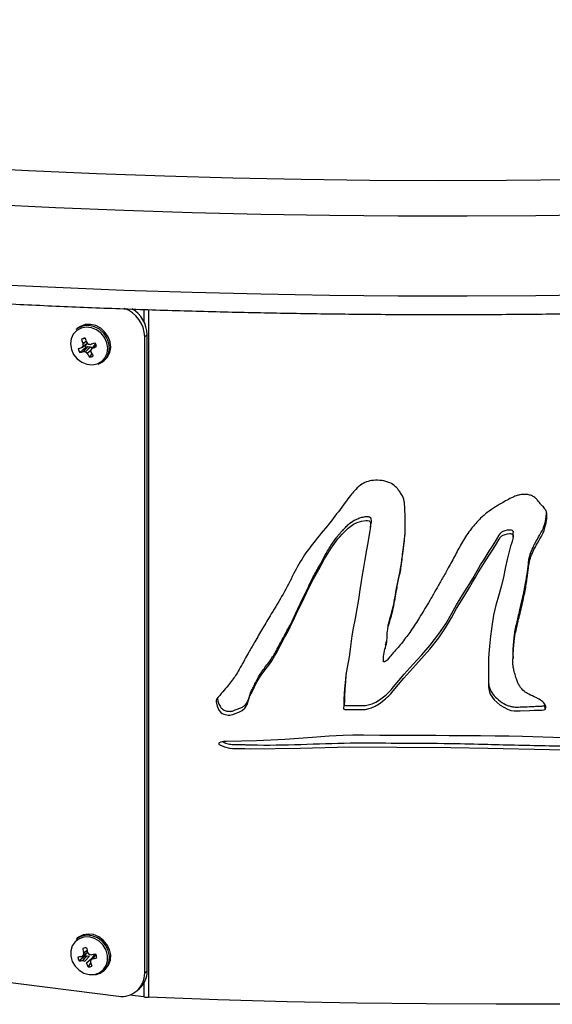
# Model space of a CAD drawing. Units: inches. Extents: x 0.4 to 16.6, y 0.2 to 10.8.
# Drawn here: x 4.9 to 5.3, y 5.3 to 6 of the extents above; entities that cross this region are included whole.
import ezdxf

# ---------------------------------------------------------------- set-up
doc = ezdxf.new("R2010")
doc.units = ezdxf.units.IN
doc.header["$MEASUREMENT"] = 0

msp = doc.modelspace()

# ---------------------------------------------------------------- linework, layer by layer
at = {"color": 8, "linetype": 'Continuous', "lineweight": 25}
for p, q in [((5.02281, 5.81704), (5.02281, 5.80843)), ((5.02636, 5.81692), (5.02636, 5.30735)), ((4.97782, 5.79159), (4.98027, 5.79341)), ((4.98031, 5.7933), (4.97784, 5.79146)), ((4.98117, 5.79187), (4.97778, 5.78976)), ((4.97786, 5.78998), (4.98107, 5.79198)), ((4.98093, 5.78454), (4.98363, 5.78681)), ((4.98364, 5.78666), (4.98101, 5.78444)), ((4.9847, 5.78815), (4.98723, 5.79137)), ((4.98725, 5.79133), (4.9848, 5.78822)), ((4.98134, 5.34047), (4.97796, 5.33843)), ((4.97828, 5.34021), (4.98092, 5.34208)), ((4.98094, 5.34196), (4.97828, 5.34008)), ((4.98411, 5.33576), (4.98038, 5.33277)), ((4.98467, 5.33577), (4.98742, 5.33919)), ((4.98745, 5.33913), (4.98478, 5.33582)), ((5.02281, 5.31754), (5.02281, 5.30764))]:
    msp.add_line(p, q, dxfattribs=at)
at = {"color": 7, "linetype": 'Continuous', "lineweight": 25}
for p, q in [((4.97359, 5.80288), (4.97268, 5.80207)), ((4.97958, 5.79546), (4.9768, 5.7949)), ((4.98058, 5.79257), (4.98064, 5.79246)), ((5.02538, 5.79836), (5.02355, 5.79675)), ((5.02355, 5.32535), (5.02355, 5.79675)), ((5.02538, 5.32696), (5.02538, 5.79836)), ((4.97992, 5.789), (4.97551, 5.78515)), ((4.97679, 5.78879), (4.97688, 5.78885)), ((4.97683, 5.78881), (4.98048, 5.79097)), ((4.97688, 5.78885), (4.98053, 5.79101)), ((4.97784, 5.79146), (4.97782, 5.79159)), ((4.9781, 5.78585), (4.98111, 5.78943)), ((4.97821, 5.78585), (4.9781, 5.78585)), ((4.98123, 5.78944), (4.97821, 5.78585)), ((4.97959, 5.7857), (4.98311, 5.7893)), ((4.98334, 5.78919), (4.97981, 5.78559)), ((4.97992, 5.789), (4.98111, 5.78943)), ((4.98053, 5.79101), (4.98043, 5.79095)), ((4.98128, 5.79175), (4.98053, 5.79101)), ((4.98111, 5.78943), (4.98123, 5.78944)), ((4.98123, 5.78944), (4.98311, 5.7893)), ((4.98311, 5.7893), (4.98334, 5.78919)), ((4.98334, 5.78919), (4.98441, 5.78808)), ((4.98336, 5.79114), (4.98348, 5.79116)), ((4.98616, 5.79036), (4.98368, 5.78712)), ((4.98619, 5.79039), (4.9837, 5.78715)), ((4.98373, 5.78553), (4.98377, 5.78542)), ((4.9848, 5.78822), (4.9847, 5.78815)), ((4.98619, 5.79039), (4.98721, 5.79141)), ((4.98101, 5.78444), (4.98093, 5.78454)), ((4.9843, 5.78447), (4.9827, 5.78167)), ((4.99324, 5.77876), (4.99415, 5.77956)), ((5.19027, 5.65256), (5.19027, 5.65258)), ((5.29666, 5.64861), (5.29664, 5.65153)), ((5.20208, 5.56853), (5.20176, 5.5659)), ((5.20204, 5.56854), (5.20292, 5.57185)), ((5.29648, 5.56159), (5.2965, 5.55868)), ((5.32023, 5.52071), (5.32011, 5.52363)), ((4.02968, 5.43092), (5.00407, 5.30816)), ((4.97359, 5.35111), (4.97268, 5.35031)), ((4.97992, 5.344), (4.97773, 5.34363)), ((4.97807, 5.33863), (4.98128, 5.34056)), ((4.97828, 5.34008), (4.97828, 5.34021)), ((4.98136, 5.34043), (4.98046, 5.33981)), ((4.98121, 5.34071), (4.98126, 5.34059)), ((4.97953, 5.33797), (4.97491, 5.3344)), ((4.9768, 5.33766), (4.9769, 5.3377)), ((4.97689, 5.33769), (4.98044, 5.3398)), ((4.9769, 5.3377), (4.98046, 5.33981)), ((4.97767, 5.3346), (4.9808, 5.33819)), ((4.97778, 5.33459), (4.97767, 5.3346)), ((4.98092, 5.33818), (4.97778, 5.33459)), ((4.97915, 5.33421), (4.98279, 5.33775)), ((4.97953, 5.33797), (4.9808, 5.33819)), ((4.98038, 5.33277), (4.98031, 5.33288)), ((4.9808, 5.33819), (4.98092, 5.33818)), ((4.98092, 5.33818), (4.98279, 5.33775)), ((4.98329, 5.33339), (4.98331, 5.33327)), ((4.986, 5.33825), (4.98346, 5.3349)), ((4.98606, 5.3383), (4.98352, 5.33495)), ((4.98379, 5.33888), (4.98392, 5.33888)), ((4.98478, 5.33582), (4.98467, 5.33577)), ((4.986, 5.33825), (4.98606, 5.3383)), ((4.98606, 5.3383), (4.98741, 5.33923)), ((4.98349, 5.33279), (4.98161, 5.32987)), ((4.99324, 5.327), (4.99415, 5.3278)), ((5.02538, 5.32696), (5.02355, 5.32535)), ((5.01785, 5.31218), (5.01967, 5.31379)), ((5.02281, 5.30764), (5.0123, 5.30897))]:
    msp.add_line(p, q, dxfattribs=at)
at = {"color": 7, "linetype": 'Continuous', "lineweight": 25, "flags": 128}
for points in [[(4.88739, 5.92246), (4.93753, 5.91989), (4.98784, 5.9177), (5.03829, 5.91591), (5.08885, 5.9145), (5.13949, 5.91349), (5.19019, 5.91286), (5.24092, 5.91263), (5.29166, 5.9128), (5.34236, 5.91335), (5.39302, 5.9143), (5.44359, 5.91563), (5.49406, 5.91736), (5.5444, 5.91948), (5.59457, 5.92198), (5.64456, 5.92487), (5.69433, 5.92815), (5.74387, 5.93181), (5.79313, 5.93585), (5.8421, 5.94028), (5.89075, 5.94508)], [(5.91431, 5.92062), (5.86556, 5.91566), (5.81649, 5.91108), (5.76711, 5.90688), (5.71745, 5.90306), (5.66754, 5.89962), (5.61741, 5.89656), (5.56708, 5.8939), (5.51657, 5.89162), (5.46593, 5.88973), (5.41516, 5.88823), (5.36431, 5.88711), (5.31339, 5.8864), (5.26243, 5.88607), (5.21147, 5.88613), (5.16052, 5.88659), (5.10962, 5.88744), (5.0588, 5.88868), (5.00807, 5.89031), (4.95746, 5.89233), (4.90701, 5.89473)], [(4.90701, 5.83581), (4.95746, 5.8334), (5.00807, 5.83138), (5.0588, 5.82975), (5.10962, 5.82851), (5.16052, 5.82766), (5.21147, 5.82721), (5.26243, 5.82714), (5.31339, 5.82747), (5.36431, 5.82819), (5.41516, 5.8293), (5.46593, 5.8308), (5.51657, 5.83269), (5.56708, 5.83497), (5.61741, 5.83764), (5.66754, 5.84069), (5.71745, 5.84413), (5.76711, 5.84795), (5.81649, 5.85215), (5.86556, 5.85674), (5.91431, 5.86169)], [(4.98833, 5.77662), (4.9916, 5.7784), (4.99412, 5.78112), (4.99569, 5.78454), (4.99619, 5.78841), (4.99557, 5.79239), (4.99388, 5.79618), (4.99126, 5.79945), (4.98792, 5.80196), (4.98414, 5.80349), (4.98022, 5.80392), (4.97647, 5.80322), (4.9732, 5.80144), (4.97068, 5.79872), (4.9691, 5.7953), (4.96861, 5.79143), (4.96923, 5.78745), (4.97092, 5.78366), (4.97353, 5.78039), (4.97687, 5.77788), (4.98065, 5.77635), (4.98458, 5.77592), (4.98833, 5.77662)], [(4.98921, 5.7764), (4.99252, 5.77817), (4.99512, 5.78086), (4.99682, 5.78425), (4.99749, 5.78809), (4.99708, 5.79211), (4.99563, 5.79601), (4.99324, 5.79949), (4.99008, 5.8023), (4.9864, 5.80422), (4.98246, 5.80513), (4.97856, 5.80494), (4.97498, 5.80367), (4.97268, 5.80207)], [(4.99415, 5.77956), (4.99603, 5.78166), (4.99773, 5.78505), (4.9984, 5.7889), (4.998, 5.79292), (4.99654, 5.79681), (4.99415, 5.80029), (4.99099, 5.8031), (4.98731, 5.80503), (4.98337, 5.80593), (4.97947, 5.80574), (4.97589, 5.80447), (4.97359, 5.80288)], [(5.0768, 5.52836), (5.0765, 5.52738), (5.07647, 5.52618), (5.07722, 5.5231), (5.07855, 5.52015), (5.07994, 5.51832), (5.08094, 5.51761), (5.08222, 5.51703), (5.08531, 5.51634), (5.08672, 5.51636), (5.08777, 5.51657), (5.08888, 5.51698), (5.09065, 5.51773), (5.09327, 5.51873), (5.09585, 5.51982), (5.09773, 5.52151), (5.0994, 5.52426), (5.10043, 5.52749), (5.10158, 5.53079), (5.10335, 5.53425), (5.10493, 5.53738), (5.10693, 5.54137), (5.10832, 5.54385), (5.10989, 5.54607), (5.11269, 5.54975), (5.11562, 5.55357), (5.11772, 5.55664), (5.11986, 5.56017), (5.12163, 5.56339), (5.12417, 5.56818), (5.12716, 5.57383), (5.12956, 5.57827), (5.13173, 5.58224), (5.1334, 5.58572), (5.1359, 5.5913), (5.13992, 5.59975), (5.14378, 5.60758), (5.14773, 5.6156), (5.15266, 5.62438), (5.15686, 5.6322), (5.16168, 5.64011), (5.16676, 5.64702), (5.1681, 5.64859), (5.16981, 5.65044), (5.17188, 5.65258), (5.17431, 5.655), (5.1784, 5.65788), (5.18108, 5.65907), (5.18418, 5.6601), (5.18744, 5.66071), (5.18874, 5.66066), (5.18983, 5.66038), (5.1902, 5.66016), (5.19049, 5.65983), (5.19071, 5.65938), (5.19086, 5.65881), (5.19089, 5.65664), (5.1906, 5.65457), (5.19034, 5.65299), (5.18963, 5.64874), (5.18886, 5.64419), (5.18796, 5.6389), (5.18672, 5.63168), (5.18596, 5.6273), (5.18548, 5.62442), (5.18483, 5.62047), (5.18403, 5.61545), (5.18306, 5.60936), (5.18193, 5.6022), (5.18077, 5.5951), (5.17949, 5.58802), (5.17812, 5.58099), (5.17718, 5.57513), (5.17582, 5.56523), (5.17502, 5.55966), (5.17457, 5.557), (5.1741, 5.55435), (5.17362, 5.5517), (5.17312, 5.54905), (5.17271, 5.54648), (5.17228, 5.54291), (5.17183, 5.53836), (5.17139, 5.53273), (5.17113, 5.5276), (5.1711, 5.52664), (5.17109, 5.52575), (5.17109, 5.5249), (5.17108, 5.52313), (5.17105, 5.52256), (5.171, 5.52221), (5.17094, 5.52141), (5.17101, 5.52113), (5.17107, 5.52102), (5.17115, 5.52093), (5.17135, 5.5208), (5.17183, 5.52066), (5.17254, 5.52058), (5.17354, 5.52055), (5.17436, 5.52054), (5.17539, 5.52054), (5.18037, 5.52056), (5.18395, 5.52058), (5.18611, 5.52059), (5.18666, 5.5206), (5.18681, 5.5206), (5.18685, 5.5206), (5.18686, 5.5206), (5.18687, 5.5206), (5.18687, 5.5206), (5.18687, 5.5206), (5.18687, 5.5206), (5.18687, 5.5206), (5.18687, 5.5206), (5.18687, 5.5206), (5.19171, 5.52185), (5.19438, 5.52313), (5.19721, 5.52485), (5.2021, 5.52859), (5.20331, 5.52968), (5.2045, 5.53082), (5.20565, 5.53201), (5.2059, 5.53228), (5.20774, 5.53443), (5.21565, 5.54376), (5.2222, 5.55122), (5.22867, 5.5583), (5.23482, 5.56543), (5.24146, 5.57381), (5.24653, 5.58113), (5.2508, 5.58858), (5.25451, 5.59535), (5.25998, 5.60404), (5.26435, 5.61107), (5.26657, 5.61483), (5.26877, 5.61861), (5.27079, 5.62217), (5.27243, 5.62488), (5.27495, 5.62887), (5.27888, 5.63496), (5.28175, 5.63946), (5.28443, 5.64379), (5.28626, 5.64683), (5.28693, 5.64788), (5.28715, 5.64821), (5.2873, 5.64841), (5.28816, 5.64921), (5.2893, 5.64985), (5.2907, 5.65034), (5.29238, 5.65069), (5.29417, 5.65089), (5.29479, 5.6509), (5.29523, 5.65085), (5.29582, 5.6506), (5.29625, 5.65016), (5.29653, 5.64953), (5.29666, 5.64871), (5.29647, 5.64716), (5.2958, 5.64507), (5.29527, 5.64351), (5.29471, 5.64158), (5.29216, 5.63185), (5.29084, 5.6262), (5.2894, 5.61877), (5.288, 5.61243), (5.28528, 5.60281), (5.28388, 5.5979), (5.28304, 5.59477), (5.28208, 5.59039), (5.28123, 5.58563), (5.28049, 5.58049), (5.27986, 5.57498), (5.27915, 5.56759), (5.27867, 5.56204), (5.27842, 5.5583), (5.27835, 5.55536), (5.27834, 5.5519), (5.27834, 5.54711), (5.27834, 5.54267), (5.27835, 5.53728), (5.27877, 5.53463), (5.27969, 5.53203), (5.28249, 5.52788), (5.28705, 5.52388), (5.29244, 5.52076), (5.29496, 5.51993), (5.29736, 5.51956), (5.30175, 5.51956), (5.30884, 5.51986), (5.31211, 5.52003), (5.31458, 5.52013), (5.31601, 5.52016), (5.31788, 5.52023), (5.31932, 5.52042), (5.32023, 5.52071)], [(5.17314, 5.54914), (5.17274, 5.54582), (5.17229, 5.54127), (5.17185, 5.53565), (5.17159, 5.53051), (5.17157, 5.52956), (5.17155, 5.52866), (5.17155, 5.52782), (5.17154, 5.52604), (5.17151, 5.52547), (5.17147, 5.52512), (5.1714, 5.52432), (5.17147, 5.52404), (5.17153, 5.52393), (5.17161, 5.52384), (5.17181, 5.52371), (5.17229, 5.52357), (5.17299, 5.52349), (5.174, 5.52346), (5.17481, 5.52346), (5.17584, 5.52346), (5.1808, 5.52348), (5.18436, 5.52349), (5.18652, 5.52351), (5.18707, 5.52351), (5.18721, 5.52351), (5.18725, 5.52351), (5.18726, 5.52351), (5.18727, 5.52351), (5.18727, 5.52351), (5.18727, 5.52351), (5.18727, 5.52351), (5.18727, 5.52351), (5.18727, 5.52351), (5.18727, 5.52351), (5.1921, 5.52476), (5.19475, 5.52604), (5.19757, 5.52776), (5.20245, 5.5315), (5.20365, 5.5326), (5.20483, 5.53374), (5.20598, 5.53492), (5.20623, 5.5352), (5.20806, 5.53734), (5.21594, 5.54668), (5.22246, 5.55413), (5.22891, 5.56122), (5.23504, 5.56835), (5.24165, 5.57673), (5.2467, 5.58404), (5.25095, 5.59149), (5.25465, 5.59826), (5.2601, 5.60696), (5.26445, 5.61399), (5.26667, 5.61775), (5.26885, 5.62153), (5.27087, 5.62508), (5.27251, 5.6278), (5.27501, 5.63179), (5.27893, 5.63788), (5.28179, 5.64237), (5.28445, 5.64671), (5.28628, 5.64974), (5.28694, 5.6508), (5.28717, 5.65113), (5.28732, 5.65133), (5.28817, 5.65212), (5.2893, 5.65277), (5.2907, 5.65326), (5.29237, 5.65361), (5.29415, 5.65381), (5.29477, 5.65382), (5.29522, 5.65376), (5.2958, 5.65351), (5.29623, 5.65307), (5.29651, 5.65244), (5.29663, 5.65168)], [(5.33387, 5.49954), (5.30345, 5.50058), (5.29354, 5.50078), (5.28319, 5.50095), (5.27239, 5.50107), (5.26482, 5.50113), (5.25763, 5.50117), (5.24915, 5.5012), (5.23936, 5.50124), (5.22709, 5.50128), (5.21325, 5.50135), (5.19784, 5.50143), (5.18564, 5.50148), (5.17782, 5.50148), (5.17054, 5.50129), (5.16039, 5.50074), (5.14793, 5.49982), (5.13752, 5.49902), (5.12743, 5.49837), (5.10654, 5.49743), (5.08423, 5.49693)], [(5.08423, 5.49693), (5.08207, 5.49679), (5.07992, 5.49639), (5.07887, 5.49599), (5.07857, 5.49576), (5.07847, 5.49565), (5.07841, 5.49553), (5.07839, 5.49541), (5.07841, 5.49528), (5.07846, 5.49515), (5.07855, 5.49502), (5.07883, 5.49474), (5.07927, 5.49445), (5.08276, 5.49284), (5.08652, 5.49192), (5.08888, 5.4918), (5.09419, 5.49171), (5.09785, 5.49164), (5.10187, 5.49152), (5.13866, 5.49186), (5.1755, 5.4929), (5.2103, 5.4928), (5.25033, 5.49251), (5.27773, 5.49188), (5.32342, 5.49088), (5.36039, 5.49002)], [(4.9863, 5.32433), (4.98987, 5.32553), (4.99283, 5.32775), (4.99495, 5.33082), (4.99605, 5.33448), (4.99605, 5.33843), (4.99494, 5.34237), (4.99281, 5.34596), (4.98984, 5.34892), (4.98627, 5.35101), (4.98238, 5.35206), (4.97849, 5.35198), (4.97493, 5.35078), (4.97196, 5.34856), (4.96984, 5.3455), (4.96874, 5.34184), (4.96875, 5.33788), (4.96986, 5.33395), (4.97199, 5.33035), (4.97496, 5.32739), (4.97853, 5.3253), (4.98242, 5.32425), (4.9863, 5.32433)], [(4.98708, 5.32408), (4.99069, 5.32527), (4.99372, 5.32745), (4.99596, 5.33046), (4.99723, 5.33407), (4.99745, 5.33803), (4.99659, 5.34203), (4.99472, 5.34579), (4.99198, 5.34901), (4.98857, 5.35147), (4.98474, 5.35297), (4.98078, 5.35342), (4.97699, 5.35277), (4.97363, 5.35107), (4.97268, 5.35031)], [(4.99415, 5.3278), (4.99463, 5.32825), (4.99687, 5.33126), (4.99815, 5.33488), (4.99836, 5.33883), (4.9975, 5.34284), (4.99563, 5.34659), (4.99289, 5.34981), (4.98948, 5.35227), (4.98565, 5.35378), (4.9817, 5.35422), (4.9779, 5.35357), (4.97454, 5.35187), (4.97359, 5.35111)], [(5.89657, 5.32983), (5.84665, 5.32539), (5.79643, 5.32133), (5.74595, 5.31766), (5.69524, 5.31438), (5.6443, 5.31148), (5.59319, 5.30897), (5.54191, 5.30686), (5.4905, 5.30513), (5.43899, 5.3038), (5.3874, 5.30286), (5.33576, 5.30232), (5.28409, 5.30217), (5.23243, 5.30242), (5.1808, 5.30306), (5.12923, 5.3041), (5.07774, 5.30553), (5.02636, 5.30735)]]:
    msp.add_lwpolyline(points, dxfattribs=at)
at = {"color": 7, "linetype": 'Continuous', "lineweight": 25}
for centre, radius, start, end in [((5.00066, 5.79626), 0.0229, 1.225, 70.26357), ((5.0026, 5.79793), 0.02279, 1.09907, 59.24952), ((4.98012, 5.78974), 0.00613, 96.27876, 122.70901), ((5.02232, 5.80706), 0.04712, 194.95781, 199.1641), ((5.04304, 5.81606), 0.06673, 197.64297, 200.60989), ((5.02687, 5.83312), 0.06156, 221.33694, 222.75387), ((4.93249, 5.92113), 0.13955, 287.41111, 288.50523), ((4.98221, 5.78983), 0.00817, 193.13393, 214.93417), ((4.96414, 5.83263), 0.04882, 283.46496, 286.61391), ((5.07906, 5.68918), 0.14275, 135.19968, 135.71456), ((5.03058, 5.79128), 0.05274, 179.79609, 181.41043), ((4.98421, 5.83211), 0.04664, 262.61371, 264.31753), ((4.98483, 5.7921), 0.0058, 198.32565, 212.29454), ((5.01105, 5.8177), 0.0448, 225.79127, 227.74669), ((4.98729, 5.88332), 0.09226, 266.64389, 267.55944), ((4.88511, 6.05615), 0.28266, 290.3662, 291.04951), ((5.05353, 5.79172), 0.07007, 183.91226, 185.06277), ((4.72673, 6.04426), 0.36351, 314.98457, 315.20655), ((5.03174, 5.81049), 0.05413, 207.59147, 211.00295), ((4.9486, 5.87761), 0.09644, 292.04336, 294.04308), ((4.97994, 5.78768), 0.00817, 13.13393, 34.93417), ((5.01506, 5.80337), 0.03896, 209.07835, 213.85313), ((4.98203, 5.78776), 0.00613, 276.27876, 302.70901), ((4.98019, 5.33769), 0.00642, 86.91824, 112.53238), ((5.02743, 5.34984), 0.05009, 187.13287, 191.09139), ((5.05254, 5.35661), 0.07308, 189.85223, 192.56583), ((5.0337, 5.37517), 0.06282, 213.40025, 214.7958), ((4.96535, 5.41946), 0.08259, 276.0681, 277.97071), ((4.9819, 5.33795), 0.00785, 184.56954, 206.96107), ((4.97322, 5.3759), 0.04154, 272.33558, 276.15157), ((5.28003, 4.90151), 0.53118, 124.65909, 124.79761), ((4.99046, 5.3773), 0.04455, 253.4679, 255.29752), ((5.03538, 5.33112), 0.0578, 171.08184, 172.53395), ((4.98465, 5.34027), 0.00562, 192.62113, 204.22154), ((4.99894, 5.41666), 0.07924, 257.8944, 258.97528), ((5.06388, 5.32734), 0.08082, 174.73349, 175.70567), ((5.03409, 5.35091), 0.05376, 199.14846, 202.47877), ((4.89654, 5.45892), 0.15144, 305.05734, 305.59055), ((4.95325, 5.49248), 0.15663, 281.29069, 282.53224), ((4.96771, 5.4102), 0.07631, 282.92758, 285.4712), ((4.98024, 5.33603), 0.00785, 4.56954, 26.96107), ((5.01578, 5.34614), 0.03784, 200.68747, 205.46026), ((4.98196, 5.33629), 0.00642, 266.91824, 292.53238), ((5.00802, 5.32666), 0.01737, 312.15804, 0.97766), ((5.0066, 5.32493), 0.01696, 261.39863, 1.42061), ((5.02795, 5.34883), 0.0415, 262.8923, 267.80344)]:
    msp.add_arc(centre, radius, start, end, dxfattribs=at)
for points, knots in [([(3.11719, 6.35932), (3.12133, 6.35433), (3.12988, 6.34404), (3.14409, 6.32861), (3.1595, 6.31298), (3.17593, 6.29749), (3.19334, 6.28215), (3.21172, 6.26697), (3.23106, 6.25194), (3.25135, 6.23709), (3.27257, 6.22241), (3.29471, 6.20791), (3.31776, 6.1936), (3.34172, 6.17948), (3.36655, 6.16555), (3.39227, 6.15183), (3.41884, 6.13832), (3.44626, 6.12502), (3.47452, 6.11193), (3.5036, 6.09907), (3.53349, 6.08643), (3.56417, 6.07402), (3.59563, 6.06185), (3.62786, 6.04992), (3.66084, 6.03823), (3.69455, 6.0268), (3.72899, 6.01562), (3.76413, 6.00469), (3.79996, 5.99403), (3.83646, 5.98364), (3.87362, 5.97352), (3.91141, 5.96367), (3.94982, 5.95411), (3.98884, 5.94483), (4.02845, 5.93583), (4.06862, 5.92713), (4.10933, 5.91873), (4.15058, 5.91062), (4.19234, 5.90282), (4.23459, 5.89532), (4.27731, 5.88814), (4.32048, 5.88127), (4.36408, 5.87471), (4.40809, 5.86847), (4.4525, 5.86255), (4.49727, 5.85696), (4.5424, 5.8517), (4.58785, 5.84676), (4.63361, 5.84216), (4.67965, 5.83788), (4.72596, 5.83395), (4.77251, 5.83035), (4.81928, 5.82709), (4.86625, 5.82417), (4.9134, 5.82159), (4.9607, 5.81935), (5.00814, 5.81746), (5.05569, 5.81591), (5.10332, 5.81471), (5.15102, 5.81385), (5.19877, 5.81334), (5.24653, 5.81317), (5.2943, 5.81336), (5.34204, 5.81388), (5.38974, 5.81476), (5.43737, 5.81598), (5.48491, 5.81754), (5.53234, 5.81945), (5.57964, 5.82171), (5.62678, 5.8243), (5.67374, 5.82724), (5.7205, 5.83052), (5.76703, 5.83413), (5.81333, 5.83809), (5.85935, 5.84237), (5.9051, 5.84699), (5.95053, 5.85195), (5.99563, 5.85723), (6.04039, 5.86284), (6.08477, 5.86877), (6.12876, 5.87502), (6.17233, 5.88159), (6.21548, 5.88848), (6.25817, 5.89568), (6.30039, 5.90319), (6.34212, 5.911), (6.38332, 5.91913), (6.41913, 5.9265), (6.44097, 5.93127), (6.44946, 5.93313)], [0, 0, 0, 0, 0.010847, 0.022407, 0.033985, 0.045579, 0.057182, 0.068793, 0.080408, 0.092026, 0.103643, 0.115259, 0.126872, 0.138482, 0.150089, 0.161692, 0.173291, 0.184885, 0.196476, 0.208063, 0.219646, 0.231226, 0.242801, 0.254374, 0.265943, 0.277509, 0.289072, 0.300633, 0.312191, 0.323746, 0.335299, 0.34685, 0.3584, 0.369947, 0.381492, 0.393036, 0.404578, 0.416119, 0.427659, 0.439197, 0.450734, 0.46227, 0.473805, 0.485339, 0.496872, 0.508404, 0.519936, 0.531467, 0.542997, 0.554527, 0.566056, 0.577585, 0.589113, 0.600641, 0.612169, 0.623696, 0.635223, 0.64675, 0.658277, 0.669803, 0.68133, 0.692856, 0.704382, 0.715909, 0.727435, 0.738962, 0.750488, 0.762015, 0.773542, 0.785069, 0.796597, 0.808125, 0.819653, 0.831182, 0.842711, 0.85424, 0.865771, 0.877301, 0.888833, 0.900365, 0.911898, 0.923432, 0.934967, 0.946502, 0.958039, 0.969577, 0.981116, 0.992657, 1, 1, 1, 1]), ([(4.97778, 5.78976), (4.9778, 5.78979), (4.97784, 5.78984), (4.97785, 5.78992), (4.97786, 5.78997), (4.97786, 5.78998)], [0, 0, 0, 0, 0.430451, 0.860906, 1, 1, 1, 1]), ([(4.97981, 5.78559), (4.97978, 5.78561), (4.97973, 5.78566), (4.97965, 5.78569), (4.9796, 5.78569), (4.97959, 5.7857)], [0, 0, 0, 0, 0.430451, 0.860906, 1, 1, 1, 1]), ([(4.98166, 5.79133), (4.98169, 5.7913), (4.98175, 5.79125), (4.98183, 5.79122), (4.98188, 5.79122), (4.98189, 5.79122)], [0, 0, 0, 0, 0.430451, 0.860906, 1, 1, 1, 1]), ([(4.9837, 5.78715), (4.98368, 5.78712), (4.98364, 5.78707), (4.98362, 5.78699), (4.98362, 5.78695), (4.98362, 5.78694)], [0, 0, 0, 0, 0.430451, 0.860906, 1, 1, 1, 1]), ([(5.32023, 5.52071), (5.32046, 5.52106), (5.3208, 5.52158), (5.32091, 5.52237), (5.32083, 5.5232), (5.32033, 5.52431), (5.31874, 5.52612), (5.31649, 5.528), (5.3126, 5.5299), (5.30869, 5.53159), (5.30432, 5.5341), (5.30168, 5.53717), (5.30001, 5.54042), (5.29881, 5.54377), (5.29776, 5.54744), (5.29686, 5.55095), (5.29632, 5.55433), (5.29647, 5.5577), (5.29663, 5.56158), (5.29686, 5.56527), (5.29712, 5.5686), (5.29739, 5.57129), (5.29765, 5.57348), (5.29795, 5.57557), (5.29847, 5.57792), (5.29917, 5.58103), (5.30014, 5.5852), (5.30139, 5.59056), (5.30283, 5.59657), (5.30424, 5.60267), (5.3054, 5.60829), (5.30632, 5.61335), (5.30712, 5.61907), (5.30776, 5.62416), (5.3084, 5.62951), (5.30969, 5.63407), (5.31221, 5.63964), (5.3154, 5.64542), (5.31936, 5.65169), (5.32089, 5.65829), (5.32182, 5.66351), (5.32139, 5.6671), (5.32005, 5.66962), (5.31798, 5.67169), (5.31598, 5.6739), (5.31442, 5.67602), (5.31255, 5.67792), (5.31023, 5.67915), (5.30785, 5.67983), (5.30562, 5.68006), (5.30358, 5.68), (5.30127, 5.67971), (5.29848, 5.67884), (5.29501, 5.67727), (5.28991, 5.67458), (5.28387, 5.67102), (5.27763, 5.66678), (5.27135, 5.66152), (5.26506, 5.65429), (5.259, 5.64507), (5.25378, 5.63518), (5.24896, 5.62619), (5.24443, 5.6181), (5.24042, 5.61102), (5.23663, 5.60445), (5.23305, 5.59838), (5.2297, 5.59282), (5.22544, 5.58594), (5.22033, 5.57815), (5.21491, 5.5708), (5.21045, 5.56547), (5.20741, 5.56215), (5.20494, 5.55928), (5.2035, 5.55726), (5.20203, 5.55623), (5.20128, 5.55597), (5.20088, 5.55589), (5.20065, 5.55591), (5.20056, 5.55596), (5.2005, 5.556), (5.20046, 5.55606), (5.20043, 5.55615), (5.20042, 5.55645), (5.20055, 5.5569), (5.20059, 5.55771), (5.20052, 5.56009), (5.20109, 5.56408), (5.20293, 5.56924), (5.2032, 5.57469), (5.20341, 5.57954), (5.20499, 5.58531), (5.20691, 5.59157), (5.20857, 5.59913), (5.2095, 5.60545), (5.21053, 5.61096), (5.21146, 5.61564), (5.21231, 5.61967), (5.21311, 5.62298), (5.21353, 5.62622), (5.21413, 5.63055), (5.21489, 5.63664), (5.21577, 5.64347), (5.21636, 5.64878), (5.21658, 5.65195), (5.21665, 5.65335), (5.21669, 5.65436), (5.21669, 5.65582), (5.21664, 5.65793), (5.21658, 5.66145), (5.21649, 5.66632), (5.21637, 5.67065), (5.216, 5.67391), (5.2158, 5.67523), (5.21513, 5.6777), (5.21371, 5.68047), (5.21152, 5.68347), (5.20911, 5.68625), (5.20507, 5.68902), (5.19925, 5.69036), (5.19334, 5.69064), (5.1878, 5.68951), (5.183, 5.68667), (5.17919, 5.68307), (5.1756, 5.67867), (5.17008, 5.67115), (5.16165, 5.65976), (5.15111, 5.64724), (5.1411, 5.63449), (5.13375, 5.62094), (5.12632, 5.6059), (5.11804, 5.59271), (5.11109, 5.58094), (5.10636, 5.57291), (5.10317, 5.5674), (5.10137, 5.56428), (5.09933, 5.56058), (5.09678, 5.55593), (5.09388, 5.55066), (5.09111, 5.54602), (5.08836, 5.54211), (5.08521, 5.53811), (5.0813, 5.53344), (5.07838, 5.53014), (5.0768, 5.52836)], [0, 0, 0, 0, 0.0017445, 0.0025712, 0.0034181, 0.0053109, 0.0076543, 0.0135645, 0.0174316, 0.0254682, 0.0311362, 0.0381244, 0.0421752, 0.046694, 0.0533874, 0.0585823, 0.0623005, 0.0681007, 0.0731021, 0.0790602, 0.0840471, 0.0875627, 0.0907252, 0.0935363, 0.0966862, 0.1010869, 0.1072352, 0.1151312, 0.1247749, 0.133856, 0.1420855, 0.1494677, 0.1560083, 0.1669858, 0.1716245, 0.1792249, 0.1872405, 0.1977062, 0.2073416, 0.2184954, 0.226582, 0.2300454, 0.2338996, 0.2385484, 0.2423104, 0.2464709, 0.2497124, 0.2534239, 0.2571602, 0.2597662, 0.262523, 0.2654743, 0.2692212, 0.2744222, 0.2811264, 0.2930044, 0.3034096, 0.3124176, 0.327175, 0.3436756, 0.3593037, 0.3749337, 0.3873092, 0.3989018, 0.4097121, 0.4197407, 0.4289885, 0.4374566, 0.4542815, 0.4687288, 0.4763284, 0.4837864, 0.4877836, 0.4923936, 0.4942804, 0.4951322, 0.4956885, 0.4959306, 0.4960325, 0.4961286, 0.4962259, 0.4963311, 0.4965201, 0.4975205, 0.4983433, 0.499994, 0.5077954, 0.5156039, 0.5234756, 0.5312117, 0.5365376, 0.5492224, 0.5594677, 0.5699404, 0.5768254, 0.5836907, 0.5905377, 0.5946168, 0.5983655, 0.6046589, 0.6134974, 0.6248813, 0.6344172, 0.6365814, 0.638608, 0.6404977, 0.6409511, 0.6448802, 0.6496404, 0.6561134, 0.6659512, 0.6683188, 0.6702363, 0.6717124, 0.6792808, 0.6832398, 0.687375, 0.6946476, 0.7029705, 0.7113178, 0.7186298, 0.7257348, 0.7342704, 0.7406868, 0.7499064, 0.7740985, 0.8012479, 0.8197184, 0.8432561, 0.8674572, 0.8921161, 0.910171, 0.9264143, 0.9323002, 0.9376241, 0.9419359, 0.9505565, 0.9605316, 0.9679313, 0.9738605, 0.9811024, 0.9898134, 1, 1, 1, 1]), ([(5.07733, 5.52896), (5.07754, 5.52797), (5.07795, 5.52593), (5.07914, 5.52332), (5.08041, 5.5214), (5.08178, 5.52045), (5.08356, 5.51968), (5.08553, 5.51921), (5.08741, 5.51922), (5.08861, 5.51945), (5.08989, 5.51998), (5.09169, 5.52076), (5.09402, 5.52165), (5.09666, 5.52252), (5.09873, 5.52454), (5.10032, 5.52717), (5.10114, 5.53044), (5.10225, 5.53386), (5.10406, 5.53703), (5.10579, 5.54057), (5.10737, 5.54381), (5.10895, 5.54675), (5.11097, 5.54948), (5.1134, 5.55272), (5.11614, 5.55615), (5.11849, 5.55965), (5.12047, 5.56294), (5.12257, 5.56681), (5.12496, 5.57138), (5.12759, 5.57634), (5.13008, 5.58104), (5.13229, 5.58493), (5.13435, 5.5893), (5.13689, 5.59521), (5.14038, 5.60248), (5.14442, 5.61053), (5.1483, 5.61891), (5.15312, 5.62689), (5.15733, 5.63527), (5.16195, 5.64288), (5.16582, 5.64828), (5.16867, 5.65162), (5.17037, 5.65347), (5.17245, 5.6556), (5.17503, 5.65835), (5.17815, 5.66057), (5.18159, 5.66206), (5.18457, 5.66307), (5.18716, 5.66367), (5.18908, 5.66362), (5.19003, 5.66342), (5.19061, 5.66309), (5.19091, 5.66273), (5.19112, 5.66227), (5.19138, 5.66121), (5.19133, 5.65957), (5.19101, 5.65765), (5.19079, 5.65628), (5.19068, 5.65561), (5.19066, 5.65546)], [0, 0, 0, 0, 0.014664, 0.030094, 0.040884, 0.04655, 0.052967, 0.067462, 0.073944, 0.078909, 0.084428, 0.09344, 0.106575, 0.119672, 0.131779, 0.147421, 0.163955, 0.181047, 0.199951, 0.216998, 0.238739, 0.252548, 0.265698, 0.288034, 0.311281, 0.329281, 0.349331, 0.367181, 0.39349, 0.424545, 0.44905, 0.471016, 0.489768, 0.519499, 0.56499, 0.60737, 0.650775, 0.699565, 0.742625, 0.787382, 0.828658, 0.838568, 0.850619, 0.864823, 0.881186, 0.904772, 0.91843, 0.933558, 0.94882, 0.9548, 0.959948, 0.961907, 0.963997, 0.966398, 0.969234, 0.979777, 0.989988, 0.997764, 1, 1, 1, 1]), ([(5.29649, 5.56159), (5.29653, 5.56249), (5.29662, 5.56476), (5.29684, 5.56818), (5.2971, 5.57152), (5.29736, 5.57421), (5.29763, 5.57639), (5.29792, 5.57849), (5.29844, 5.58084), (5.29913, 5.58394), (5.3001, 5.58812), (5.30135, 5.59347), (5.30278, 5.59949), (5.30419, 5.60559), (5.30534, 5.61121), (5.30626, 5.61626), (5.30706, 5.62198), (5.30769, 5.62708), (5.30833, 5.63242), (5.30962, 5.63698), (5.31212, 5.64256), (5.31531, 5.64833), (5.31921, 5.65461), (5.32084, 5.66081), (5.32123, 5.66485), (5.32136, 5.66631)], [0, 0, 0, 0, 0.024824, 0.063121, 0.095174, 0.11777, 0.138096, 0.156164, 0.176407, 0.204689, 0.244201, 0.294944, 0.356919, 0.415279, 0.468168, 0.515613, 0.55765, 0.628206, 0.65802, 0.70686, 0.758353, 0.825568, 0.88745, 0.959124, 1, 1, 1, 1]), ([(5.20379, 5.58057), (5.20384, 5.58138), (5.20396, 5.58342), (5.20536, 5.58822), (5.20723, 5.59448), (5.20889, 5.60205), (5.20981, 5.60837), (5.21084, 5.61388), (5.21177, 5.61856), (5.21262, 5.62258), (5.21341, 5.62589), (5.21383, 5.62914), (5.21442, 5.63346), (5.21517, 5.63955), (5.21595, 5.64528), (5.21632, 5.649), (5.21642, 5.6501)], [0, 0, 0, 0, 0.034124, 0.08638, 0.210831, 0.311358, 0.414123, 0.481682, 0.549046, 0.61623, 0.656254, 0.69304, 0.754797, 0.84153, 0.95324, 1, 1, 1, 1]), ([(5.08153, 5.49669), (5.0822, 5.49636), (5.08402, 5.49545), (5.08681, 5.49478), (5.09064, 5.49468), (5.0944, 5.49462), (5.09872, 5.49455), (5.11348, 5.49404), (5.13926, 5.49467), (5.17523, 5.49613), (5.21234, 5.49561), (5.24629, 5.49565), (5.28385, 5.49461), (5.32041, 5.49388), (5.35208, 5.49315), (5.37151, 5.49264), (5.38139, 5.49233), (5.39087, 5.49235), (5.40235, 5.49246), (5.41495, 5.49267), (5.42783, 5.49294), (5.43651, 5.49317), (5.44273, 5.49332), (5.44685, 5.49341), (5.45292, 5.49356), (5.46296, 5.4938), (5.47785, 5.49419), (5.49393, 5.49464), (5.50822, 5.4951), (5.51983, 5.49562), (5.53234, 5.49628), (5.54664, 5.49711), (5.56598, 5.49839), (5.58966, 5.49986), (5.61858, 5.50165), (5.64435, 5.50332), (5.67327, 5.50691), (5.69474, 5.51037), (5.71507, 5.5134), (5.72804, 5.51684), (5.74419, 5.52085), (5.75922, 5.52404), (5.77442, 5.5277), (5.78772, 5.53169), (5.80051, 5.53632), (5.81115, 5.5407), (5.82074, 5.54418), (5.82846, 5.54935), (5.83474, 5.55479), (5.84005, 5.56005), (5.84525, 5.56592), (5.84999, 5.57207), (5.85421, 5.57773), (5.85827, 5.58276), (5.86256, 5.58731), (5.86644, 5.59169), (5.86932, 5.59525), (5.87115, 5.59788), (5.87262, 5.59995), (5.87397, 5.60198), (5.87512, 5.60353), (5.87618, 5.60428), (5.87679, 5.6045), (5.87764, 5.60446), (5.87845, 5.60403), (5.8792, 5.60356), (5.8794, 5.60325), (5.87943, 5.60319)], [0, 0, 0, 0, 0.002694, 0.00731, 0.010144, 0.016506, 0.020894, 0.025707, 0.069782, 0.113896, 0.155471, 0.203275, 0.235987, 0.29055, 0.334712, 0.349949, 0.360489, 0.370283, 0.384062, 0.401828, 0.415619, 0.430468, 0.433077, 0.438027, 0.445319, 0.454953, 0.474234, 0.499002, 0.512971, 0.525864, 0.540937, 0.558189, 0.577622, 0.610974, 0.644023, 0.682621, 0.70471, 0.74963, 0.761489, 0.779352, 0.798088, 0.821756, 0.835144, 0.854873, 0.872031, 0.884307, 0.896443, 0.908815, 0.917366, 0.926319, 0.935721, 0.945616, 0.954421, 0.961295, 0.968941, 0.976919, 0.982407, 0.985464, 0.988532, 0.991611, 0.994358, 0.995374, 0.996235, 0.996632, 0.998532, 0.999733, 1, 1, 1, 1]), ([(5.2784, 5.55723), (5.27839, 5.55643), (5.27838, 5.55402), (5.27837, 5.55014), (5.27844, 5.54527), (5.2782, 5.54109), (5.27874, 5.53751), (5.2799, 5.53422), (5.28256, 5.5304), (5.28699, 5.52666), (5.29127, 5.52403), (5.29485, 5.52278), (5.29798, 5.52234), (5.30261, 5.52251), (5.3075, 5.5227), (5.31176, 5.52294), (5.31414, 5.52304), (5.31606, 5.52308), (5.31763, 5.52313), (5.31906, 5.52325), (5.31981, 5.52352), (5.32011, 5.52363)], [0, 0, 0, 0, 0.036937, 0.110005, 0.177825, 0.260103, 0.300975, 0.342718, 0.417693, 0.507097, 0.597907, 0.63624, 0.671096, 0.734016, 0.83577, 0.882642, 0.918052, 0.93866, 0.965505, 0.986248, 1, 1, 1, 1]), ([(4.97796, 5.33843), (4.97798, 5.33846), (4.97803, 5.3385), (4.97806, 5.33857), (4.97807, 5.33862), (4.97807, 5.33863)], [0, 0, 0, 0, 0.430451, 0.860906, 1, 1, 1, 1]), ([(4.98212, 5.33932), (4.98214, 5.3393), (4.98219, 5.33924), (4.98227, 5.3392), (4.98231, 5.33919), (4.98233, 5.33918)], [0, 0, 0, 0, 0.430451, 0.860906, 1, 1, 1, 1]), ([(4.98352, 5.33495), (4.98349, 5.33493), (4.98344, 5.33489), (4.98341, 5.33481), (4.98341, 5.33477), (4.98341, 5.33476)], [0, 0, 0, 0, 0.430451, 0.860906, 1, 1, 1, 1])]:
    msp.add_open_spline(points, degree=3, knots=knots, dxfattribs=at)

doc.saveas('drawing.dxf')
